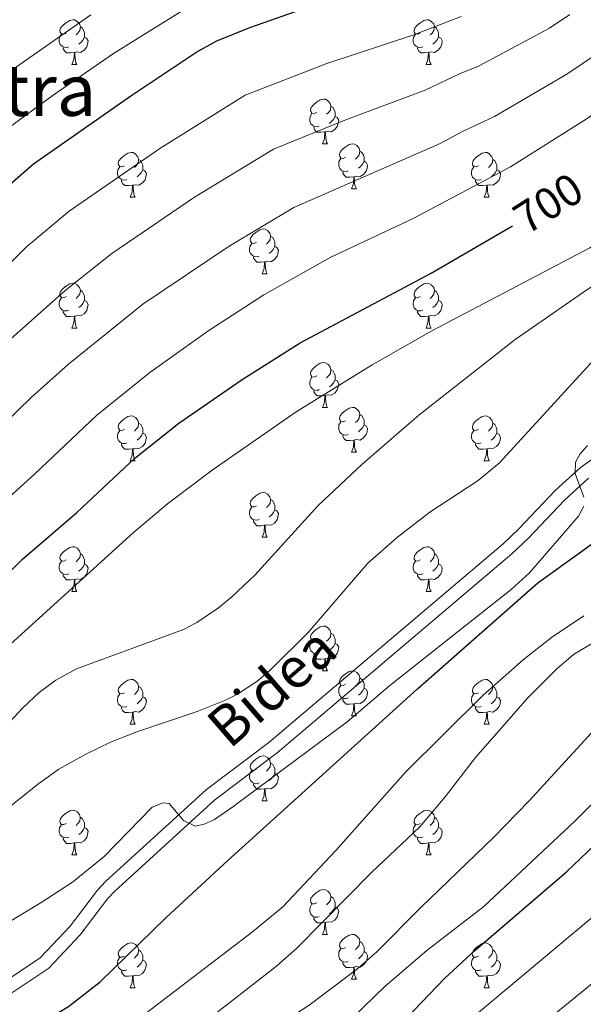
# Model space of a CAD drawing. Units: metres. Extents: x 612725 to 617229, y 4768296 to 4771341.
# Drawn here: x 614890 to 615016, y 4769184 to 4769405 of the extents above; entities that cross this region are included whole.
import ezdxf
from ezdxf.enums import TextEntityAlignment as Align

# ---------------------------------------------------------------- set-up
doc = ezdxf.new("R2010")
doc.units = ezdxf.units.M
doc.header["$MEASUREMENT"] = 0
doc.linetypes.add('DGN Style 3', pattern=[1147.6976, 819.784, -327.9136])
for name, color, linetype, lineweight in [('Nivel 21', 7, 'Continuous', 0), ('Nivel 36', 7, 'Continuous', 0), ('Nivel 4', 7, 'Continuous', 0), ('Nivel 41', 7, 'Continuous', 0), ('Nivel 44', 7, 'Continuous', 0), ('Nivel 45', 7, 'Continuous', 0), ('Nivel 5', 7, 'Continuous', 0), ('Nivel 61', 7, 'Continuous', 0), ('Nivel 63', 7, 'Continuous', 0)]:
    doc.layers.add(name, color=color, linetype=linetype, lineweight=lineweight)
doc.styles.add('Style-Helvetica-Narrow-Oblique', font='txt')
doc.styles.add('Style-Times New Roman', font='txt')

msp = doc.modelspace()

# ---------------------------------------------------------------- linework, layer by layer
at = {"layer": 'Nivel 21', "color": 250, "linetype": 'Continuous', "lineweight": 0}
msp.add_polyline3d([(615018.9, 4769306.97, 720.61), (615015.46, 4769304.48, 720.52), (615009.87, 4769299.42, 720.45), (615001.75, 4769290.82, 719.78), (614998.18, 4769287.46, 719.62), (614945.71, 4769242.99, 718.95), (614931.72, 4769232.44, 719.45), (614909.12, 4769211.84, 720.61), (614907.3, 4769209.93, 720.66), (614901.19, 4769201.82, 720.78), (614894.51, 4769194.77, 721.61), (614886.24, 4769189.26, 722.27)], dxfattribs=at)
at = {"layer": 'Nivel 21', "color": 250, "linetype": 'DGN Style 3', "lineweight": 0}
msp.add_polyline3d([(615017.36, 4769302.15, 720.52), (615011.96, 4769297.27, 720.45), (615003.87, 4769288.7, 719.78), (615000.18, 4769285.23, 719.62), (614947.59, 4769240.64, 718.95), (614933.64, 4769230.13, 719.45), (614911.22, 4769209.69, 720.61), (614909.6, 4769207.99, 720.66), (614903.48, 4769199.88, 720.78), (614896.46, 4769192.46, 721.61), (614888.17, 4769186.95, 722.27)], dxfattribs=at)
at = {"layer": 'Nivel 36', "color": 92, "linetype": 'Continuous', "lineweight": 0}
for p, q in [((614901.6, 4769394.77), (614902.73, 4769394.77)), ((614980.93, 4769394.77), (614982.05, 4769394.77)), ((614957.74, 4769377), (614958.86, 4769377)), ((614964.22, 4769366.96), (614965.34, 4769366.96)), ((614914.66, 4769365.06), (614915.78, 4769365.06)), ((614993.99, 4769365.06), (614995.11, 4769365.06)), ((614944.24, 4769347.92), (614945.36, 4769347.92)), ((614901.6, 4769335.78), (614902.73, 4769335.78)), ((614980.93, 4769335.77), (614982.05, 4769335.77)), ((614957.74, 4769318), (614958.86, 4769318)), ((614964.22, 4769307.97), (614965.34, 4769307.97)), ((614914.66, 4769306.07), (614915.78, 4769306.07)), ((614993.99, 4769306.06), (614995.11, 4769306.06)), ((614944.24, 4769288.92), (614945.36, 4769288.92)), ((614901.6, 4769276.78), (614902.73, 4769276.78)), ((614980.93, 4769276.78), (614982.05, 4769276.78)), ((614957.74, 4769259.01), (614958.86, 4769259.01)), ((614964.21, 4769248.98), (614965.34, 4769248.98)), ((614914.66, 4769247.07), (614915.78, 4769247.07)), ((614993.99, 4769247.07), (614995.11, 4769247.07)), ((614944.24, 4769229.93), (614945.36, 4769229.93)), ((614901.6, 4769217.79), (614902.72, 4769217.79)), ((614980.93, 4769217.79), (614982.05, 4769217.79)), ((614957.74, 4769200.02), (614958.86, 4769200.02)), ((614964.21, 4769189.99), (614965.34, 4769189.99)), ((614914.66, 4769188.08), (614915.78, 4769188.08)), ((614993.98, 4769188.08), (614995.11, 4769188.08))]:
    msp.add_line(p, q, dxfattribs=at)
at = {"layer": 'Nivel 36', "color": 92, "linetype": 'Continuous', "lineweight": 0, "flags": 128}
for points in [[(614900.3, 4769401.83), (614899.77, 4769401.56), (614899.24, 4769401.62), (614898.98, 4769401.99), (614898.92, 4769402.41), (614899.08, 4769402.93), (614899.56, 4769403.53), (614900.2, 4769404.06), (614901.1, 4769404.64), (614901.84, 4769404.8), (614902.27, 4769404.75), (614902.8, 4769404.43), (614903.33, 4769403.85), (614903.49, 4769403.21), (614903.38, 4769402.36), (614902.95, 4769401.83), (614902.53, 4769401.4)], [(614979.63, 4769401.83), (614979.1, 4769401.56), (614978.57, 4769401.62), (614978.3, 4769401.99), (614978.25, 4769402.41), (614978.41, 4769402.93), (614978.89, 4769403.53), (614979.52, 4769404.06), (614980.42, 4769404.64), (614981.17, 4769404.8), (614981.59, 4769404.75), (614982.12, 4769404.43), (614982.65, 4769403.85), (614982.81, 4769403.21), (614982.7, 4769402.36), (614982.28, 4769401.83), (614981.86, 4769401.4)], [(614903.49, 4769403.21), (614903.96, 4769402.89), (614904.28, 4769402.25), (614904.44, 4769401.93), (614904.44, 4769401.35), (614904.44, 4769400.93), (614904.07, 4769400.24), (614903.65, 4769399.76), (614903.17, 4769399.34)], [(614982.81, 4769403.21), (614983.29, 4769402.89), (614983.6, 4769402.25), (614983.76, 4769401.93), (614983.76, 4769401.35), (614983.76, 4769400.93), (614983.39, 4769400.24), (614982.97, 4769399.76), (614982.49, 4769399.34)], [(614900.89, 4769398.75), (614900.46, 4769398.59), (614899.88, 4769398.65), (614899.4, 4769398.86), (614898.98, 4769399.28), (614898.76, 4769399.87), (614898.76, 4769400.29), (614898.82, 4769400.87), (614899.24, 4769401.56)], [(614904.44, 4769400.93), (614904.89, 4769400.68), (614905.24, 4769400.06), (614905.13, 4769399.34), (614904.92, 4769398.7), (614904.33, 4769397.96), (614903.54, 4769397.48), (614902.69, 4769397.58), (614902.26, 4769397.45)], [(614980.21, 4769398.75), (614979.79, 4769398.59), (614979.2, 4769398.65), (614978.73, 4769398.86), (614978.3, 4769399.28), (614978.09, 4769399.87), (614978.09, 4769400.29), (614978.14, 4769400.87), (614978.57, 4769401.56)], [(614983.76, 4769400.93), (614984.22, 4769400.68), (614984.56, 4769400.06), (614984.45, 4769399.34), (614984.24, 4769398.7), (614983.66, 4769397.96), (614982.86, 4769397.48), (614982.01, 4769397.58), (614981.58, 4769397.45)], [(614902.15, 4769397.45), (614901.26, 4769397.37), (614900.41, 4769397.37), (614899.99, 4769397.8), (614899.67, 4769398.27), (614899.67, 4769398.59)], [(614981.47, 4769397.45), (614980.58, 4769397.37), (614979.74, 4769397.37), (614979.31, 4769397.8), (614978.99, 4769398.27), (614978.99, 4769398.59)], [(614901.6, 4769394.77), (614902.04, 4769395.93), (614902.15, 4769397.45), (614902.26, 4769397.45), (614902.29, 4769396.87), (614902.33, 4769396.18), (614902.4, 4769395.57), (614902.51, 4769395.17), (614902.73, 4769394.77)], [(614980.93, 4769394.77), (614981.36, 4769395.93), (614981.47, 4769397.45), (614981.58, 4769397.45), (614981.62, 4769396.87), (614981.65, 4769396.18), (614981.72, 4769395.57), (614981.84, 4769395.17), (614982.05, 4769394.77)], [(614956.44, 4769384.06), (614955.91, 4769383.79), (614955.38, 4769383.85), (614955.12, 4769384.22), (614955.06, 4769384.64), (614955.22, 4769385.16), (614955.7, 4769385.76), (614956.34, 4769386.29), (614957.24, 4769386.87), (614957.98, 4769387.03), (614958.41, 4769386.98), (614958.94, 4769386.66), (614959.47, 4769386.08), (614959.63, 4769385.44), (614959.52, 4769384.59), (614959.09, 4769384.06), (614958.67, 4769383.63)], [(614959.63, 4769385.44), (614960.1, 4769385.12), (614960.42, 4769384.48), (614960.58, 4769384.16), (614960.58, 4769383.58), (614960.58, 4769383.16), (614960.2, 4769382.47), (614959.78, 4769381.99), (614959.3, 4769381.57)], [(614957.02, 4769380.98), (614956.6, 4769380.82), (614956.02, 4769380.88), (614955.54, 4769381.09), (614955.12, 4769381.51), (614954.9, 4769382.1), (614954.9, 4769382.52), (614954.96, 4769383.1), (614955.38, 4769383.79)], [(614960.58, 4769383.16), (614961.03, 4769382.91), (614961.38, 4769382.29), (614961.26, 4769381.57), (614961.06, 4769380.93), (614960.47, 4769380.19), (614959.68, 4769379.71), (614958.82, 4769379.81), (614958.4, 4769379.68)], [(614958.28, 4769379.68), (614957.4, 4769379.6), (614956.55, 4769379.6), (614956.12, 4769380.03), (614955.8, 4769380.5), (614955.8, 4769380.82)], [(614957.74, 4769377), (614958.18, 4769378.16), (614958.28, 4769379.68), (614958.4, 4769379.68), (614958.43, 4769379.1), (614958.46, 4769378.41), (614958.54, 4769377.8), (614958.65, 4769377.4), (614958.86, 4769377)], [(614962.92, 4769374.02), (614962.38, 4769373.76), (614961.86, 4769373.81), (614961.59, 4769374.18), (614961.54, 4769374.61), (614961.7, 4769375.13), (614962.18, 4769375.72), (614962.81, 4769376.25), (614963.71, 4769376.84), (614964.46, 4769377), (614964.88, 4769376.94), (614965.41, 4769376.63), (614965.94, 4769376.04), (614966.1, 4769375.4), (614965.99, 4769374.55), (614965.56, 4769374.02), (614965.14, 4769373.6)], [(614913.36, 4769372.12), (614912.83, 4769371.85), (614912.3, 4769371.91), (614912.04, 4769372.28), (614911.98, 4769372.7), (614912.14, 4769373.22), (614912.62, 4769373.82), (614913.26, 4769374.35), (614914.16, 4769374.93), (614914.9, 4769375.09), (614915.33, 4769375.04), (614915.86, 4769374.72), (614916.39, 4769374.14), (614916.55, 4769373.5), (614916.44, 4769372.65), (614916.01, 4769372.12), (614915.59, 4769371.69)], [(614966.1, 4769375.4), (614966.58, 4769375.09), (614966.89, 4769374.45), (614967.05, 4769374.13), (614967.05, 4769373.55), (614967.05, 4769373.12), (614966.68, 4769372.43), (614966.26, 4769371.95), (614965.78, 4769371.53)], [(614992.69, 4769372.12), (614992.16, 4769371.85), (614991.63, 4769371.91), (614991.36, 4769372.28), (614991.31, 4769372.7), (614991.47, 4769373.22), (614991.95, 4769373.82), (614992.58, 4769374.35), (614993.48, 4769374.93), (614994.23, 4769375.09), (614994.65, 4769375.04), (614995.18, 4769374.72), (614995.71, 4769374.14), (614995.87, 4769373.5), (614995.76, 4769372.65), (614995.34, 4769372.12), (614994.92, 4769371.69)], [(614913.94, 4769369.04), (614913.52, 4769368.88), (614912.94, 4769368.94), (614912.46, 4769369.15), (614912.04, 4769369.57), (614911.82, 4769370.16), (614911.82, 4769370.58), (614911.88, 4769371.16), (614912.3, 4769371.85)], [(614916.55, 4769373.5), (614917.02, 4769373.18), (614917.34, 4769372.54), (614917.5, 4769372.22), (614917.5, 4769371.64), (614917.5, 4769371.22), (614917.12, 4769370.53), (614916.7, 4769370.05), (614916.22, 4769369.63)], [(614963.5, 4769370.94), (614963.08, 4769370.78), (614962.49, 4769370.84), (614962.02, 4769371.05), (614961.59, 4769371.48), (614961.38, 4769372.06), (614961.38, 4769372.48), (614961.43, 4769373.07), (614961.86, 4769373.76)], [(614967.05, 4769373.12), (614967.5, 4769372.87), (614967.85, 4769372.26), (614967.74, 4769371.53), (614967.53, 4769370.89), (614966.94, 4769370.15), (614966.15, 4769369.67), (614965.3, 4769369.78), (614964.87, 4769369.65)], [(614993.27, 4769369.04), (614992.85, 4769368.88), (614992.26, 4769368.94), (614991.79, 4769369.15), (614991.36, 4769369.57), (614991.15, 4769370.16), (614991.15, 4769370.58), (614991.2, 4769371.16), (614991.63, 4769371.85)], [(614995.87, 4769373.5), (614996.35, 4769373.18), (614996.66, 4769372.54), (614996.82, 4769372.22), (614996.82, 4769371.64), (614996.82, 4769371.22), (614996.45, 4769370.53), (614996.03, 4769370.05), (614995.55, 4769369.63)], [(614917.5, 4769371.22), (614917.95, 4769370.97), (614918.3, 4769370.35), (614918.18, 4769369.63), (614917.98, 4769368.99), (614917.39, 4769368.25), (614916.6, 4769367.77), (614915.74, 4769367.87), (614915.32, 4769367.74)], [(614964.76, 4769369.65), (614963.87, 4769369.56), (614963.02, 4769369.56), (614962.6, 4769369.99), (614962.28, 4769370.47), (614962.28, 4769370.78)], [(614964.22, 4769366.96), (614964.65, 4769368.12), (614964.76, 4769369.65), (614964.87, 4769369.65), (614964.9, 4769369.06), (614964.94, 4769368.38), (614965.01, 4769367.76), (614965.12, 4769367.36), (614965.34, 4769366.96)], [(614996.82, 4769371.22), (614997.28, 4769370.97), (614997.62, 4769370.35), (614997.51, 4769369.63), (614997.3, 4769368.99), (614996.72, 4769368.25), (614995.92, 4769367.77), (614995.07, 4769367.87), (614994.64, 4769367.74)], [(614915.2, 4769367.74), (614914.32, 4769367.66), (614913.47, 4769367.66), (614913.04, 4769368.09), (614912.72, 4769368.56), (614912.72, 4769368.88)], [(614914.66, 4769365.06), (614915.1, 4769366.22), (614915.2, 4769367.74), (614915.32, 4769367.74), (614915.35, 4769367.16), (614915.38, 4769366.47), (614915.46, 4769365.86), (614915.57, 4769365.46), (614915.78, 4769365.06)], [(614994.53, 4769367.74), (614993.64, 4769367.66), (614992.8, 4769367.66), (614992.37, 4769368.09), (614992.05, 4769368.56), (614992.05, 4769368.88)], [(614993.99, 4769365.06), (614994.42, 4769366.22), (614994.53, 4769367.74), (614994.64, 4769367.74), (614994.68, 4769367.16), (614994.71, 4769366.47), (614994.78, 4769365.86), (614994.9, 4769365.46), (614995.11, 4769365.06)], [(614942.94, 4769354.98), (614942.41, 4769354.71), (614941.88, 4769354.76), (614941.61, 4769355.14), (614941.56, 4769355.56), (614941.72, 4769356.08), (614942.2, 4769356.68), (614942.83, 4769357.2), (614943.73, 4769357.79), (614944.48, 4769357.95), (614944.9, 4769357.9), (614945.43, 4769357.58), (614945.96, 4769357), (614946.12, 4769356.36), (614946.01, 4769355.5), (614945.59, 4769354.98), (614945.17, 4769354.55)], [(614946.12, 4769356.36), (614946.6, 4769356.04), (614946.91, 4769355.4), (614947.07, 4769355.08), (614947.07, 4769354.5), (614947.07, 4769354.08), (614946.7, 4769353.38), (614946.28, 4769352.9), (614945.8, 4769352.48)], [(614943.52, 4769351.9), (614943.1, 4769351.74), (614942.51, 4769351.8), (614942.04, 4769352), (614941.61, 4769352.43), (614941.4, 4769353.02), (614941.4, 4769353.44), (614941.45, 4769354.02), (614941.88, 4769354.71)], [(614947.07, 4769354.08), (614947.53, 4769353.82), (614947.87, 4769353.21), (614947.76, 4769352.48), (614947.55, 4769351.84), (614946.97, 4769351.1), (614946.17, 4769350.62), (614945.32, 4769350.73), (614944.89, 4769350.6)], [(614944.78, 4769350.6), (614943.89, 4769350.52), (614943.05, 4769350.52), (614942.62, 4769350.94), (614942.3, 4769351.42), (614942.3, 4769351.74)], [(614944.24, 4769347.92), (614944.67, 4769349.08), (614944.78, 4769350.6), (614944.89, 4769350.6), (614944.93, 4769350.02), (614944.96, 4769349.33), (614945.03, 4769348.72), (614945.15, 4769348.32), (614945.36, 4769347.92)], [(614900.3, 4769342.84), (614899.77, 4769342.57), (614899.24, 4769342.62), (614898.98, 4769343), (614898.92, 4769343.42), (614899.08, 4769343.94), (614899.56, 4769344.54), (614900.2, 4769345.06), (614901.1, 4769345.65), (614901.84, 4769345.81), (614902.27, 4769345.76), (614902.8, 4769345.44), (614903.33, 4769344.86), (614903.49, 4769344.22), (614903.38, 4769343.36), (614902.95, 4769342.84), (614902.53, 4769342.41)], [(614979.63, 4769342.83), (614979.1, 4769342.57), (614978.57, 4769342.62), (614978.3, 4769342.99), (614978.25, 4769343.42), (614978.41, 4769343.94), (614978.89, 4769344.53), (614979.52, 4769345.06), (614980.42, 4769345.65), (614981.17, 4769345.81), (614981.59, 4769345.75), (614982.12, 4769345.44), (614982.65, 4769344.85), (614982.81, 4769344.21), (614982.7, 4769343.36), (614982.28, 4769342.83), (614981.86, 4769342.41)], [(614903.49, 4769344.22), (614903.96, 4769343.9), (614904.28, 4769343.26), (614904.44, 4769342.94), (614904.44, 4769342.36), (614904.44, 4769341.94), (614904.07, 4769341.24), (614903.65, 4769340.76), (614903.17, 4769340.34)], [(614982.81, 4769344.21), (614983.29, 4769343.9), (614983.6, 4769343.26), (614983.76, 4769342.94), (614983.76, 4769342.36), (614983.76, 4769341.93), (614983.39, 4769341.24), (614982.97, 4769340.76), (614982.49, 4769340.34)], [(614900.89, 4769339.76), (614900.46, 4769339.6), (614899.88, 4769339.66), (614899.4, 4769339.86), (614898.98, 4769340.29), (614898.76, 4769340.88), (614898.76, 4769341.3), (614898.82, 4769341.88), (614899.24, 4769342.57)], [(614904.44, 4769341.94), (614904.89, 4769341.68), (614905.24, 4769341.07), (614905.13, 4769340.34), (614904.92, 4769339.7), (614904.33, 4769338.96), (614903.54, 4769338.48), (614902.69, 4769338.59), (614902.26, 4769338.46)], [(614980.21, 4769339.75), (614979.79, 4769339.59), (614979.2, 4769339.65), (614978.73, 4769339.86), (614978.3, 4769340.29), (614978.09, 4769340.87), (614978.09, 4769341.29), (614978.14, 4769341.88), (614978.57, 4769342.57)], [(614983.76, 4769341.93), (614984.22, 4769341.68), (614984.56, 4769341.07), (614984.45, 4769340.34), (614984.24, 4769339.7), (614983.66, 4769338.96), (614982.86, 4769338.48), (614982.01, 4769338.59), (614981.58, 4769338.46)], [(614902.15, 4769338.46), (614901.26, 4769338.38), (614900.41, 4769338.38), (614899.99, 4769338.8), (614899.67, 4769339.28), (614899.67, 4769339.6)], [(614981.47, 4769338.46), (614980.58, 4769338.37), (614979.74, 4769338.37), (614979.31, 4769338.8), (614978.99, 4769339.28), (614978.99, 4769339.59)], [(614901.6, 4769335.78), (614902.04, 4769336.94), (614902.15, 4769338.46), (614902.26, 4769338.46), (614902.29, 4769337.88), (614902.33, 4769337.19), (614902.4, 4769336.58), (614902.51, 4769336.18), (614902.73, 4769335.78)], [(614980.93, 4769335.77), (614981.36, 4769336.93), (614981.47, 4769338.46), (614981.58, 4769338.46), (614981.62, 4769337.87), (614981.65, 4769337.19), (614981.72, 4769336.57), (614981.84, 4769336.17), (614982.05, 4769335.77)], [(614956.44, 4769325.06), (614955.91, 4769324.8), (614955.38, 4769324.86), (614955.12, 4769325.22), (614955.06, 4769325.65), (614955.22, 4769326.17), (614955.7, 4769326.76), (614956.34, 4769327.3), (614957.24, 4769327.88), (614957.98, 4769328.04), (614958.4, 4769327.98), (614958.94, 4769327.67), (614959.46, 4769327.08), (614959.62, 4769326.44), (614959.52, 4769325.6), (614959.09, 4769325.06), (614958.67, 4769324.64)], [(614959.62, 4769326.44), (614960.1, 4769326.13), (614960.42, 4769325.49), (614960.58, 4769325.17), (614960.58, 4769324.59), (614960.58, 4769324.16), (614960.2, 4769323.48), (614959.78, 4769323), (614959.3, 4769322.58)], [(614957.02, 4769321.98), (614956.6, 4769321.82), (614956.02, 4769321.88), (614955.54, 4769322.1), (614955.12, 4769322.52), (614954.9, 4769323.1), (614954.9, 4769323.52), (614954.96, 4769324.11), (614955.38, 4769324.8)], [(614960.58, 4769324.16), (614961.03, 4769323.92), (614961.38, 4769323.3), (614961.26, 4769322.58), (614961.06, 4769321.94), (614960.47, 4769321.2), (614959.68, 4769320.72), (614958.82, 4769320.82), (614958.4, 4769320.69)], [(614958.28, 4769320.69), (614957.4, 4769320.6), (614956.55, 4769320.6), (614956.12, 4769321.04), (614955.8, 4769321.51), (614955.8, 4769321.82)], [(614957.74, 4769318), (614958.18, 4769319.16), (614958.28, 4769320.69), (614958.4, 4769320.69), (614958.43, 4769320.1), (614958.46, 4769319.42), (614958.54, 4769318.8), (614958.65, 4769318.4), (614958.86, 4769318)], [(614962.92, 4769315.03), (614962.38, 4769314.76), (614961.86, 4769314.82), (614961.59, 4769315.19), (614961.54, 4769315.62), (614961.7, 4769316.14), (614962.18, 4769316.73), (614962.81, 4769317.26), (614963.71, 4769317.84), (614964.46, 4769318), (614964.88, 4769317.95), (614965.41, 4769317.64), (614965.94, 4769317.05), (614966.1, 4769316.41), (614965.99, 4769315.56), (614965.56, 4769315.03), (614965.14, 4769314.6)], [(614913.36, 4769313.13), (614912.83, 4769312.86), (614912.3, 4769312.92), (614912.04, 4769313.29), (614911.98, 4769313.71), (614912.14, 4769314.23), (614912.62, 4769314.83), (614913.26, 4769315.36), (614914.16, 4769315.94), (614914.9, 4769316.1), (614915.32, 4769316.05), (614915.86, 4769315.73), (614916.38, 4769315.15), (614916.54, 4769314.51), (614916.44, 4769313.66), (614916.01, 4769313.13), (614915.59, 4769312.7)], [(614916.54, 4769314.51), (614917.02, 4769314.19), (614917.34, 4769313.55), (614917.5, 4769313.23), (614917.5, 4769312.65), (614917.5, 4769312.23), (614917.12, 4769311.54), (614916.7, 4769311.06), (614916.22, 4769310.64)], [(614963.5, 4769311.95), (614963.08, 4769311.79), (614962.49, 4769311.85), (614962.02, 4769312.06), (614961.59, 4769312.48), (614961.38, 4769313.07), (614961.38, 4769313.49), (614961.43, 4769314.08), (614961.86, 4769314.76)], [(614966.1, 4769316.41), (614966.58, 4769316.1), (614966.89, 4769315.46), (614967.05, 4769315.14), (614967.05, 4769314.56), (614967.05, 4769314.13), (614966.68, 4769313.44), (614966.26, 4769312.96), (614965.78, 4769312.54)], [(614992.69, 4769313.12), (614992.16, 4769312.86), (614991.63, 4769312.92), (614991.36, 4769313.28), (614991.31, 4769313.71), (614991.47, 4769314.23), (614991.95, 4769314.82), (614992.58, 4769315.36), (614993.48, 4769315.94), (614994.23, 4769316.1), (614994.65, 4769316.04), (614995.18, 4769315.73), (614995.71, 4769315.14), (614995.87, 4769314.5), (614995.76, 4769313.66), (614995.34, 4769313.12), (614994.92, 4769312.7)], [(614995.87, 4769314.5), (614996.35, 4769314.19), (614996.66, 4769313.55), (614996.82, 4769313.23), (614996.82, 4769312.65), (614996.82, 4769312.22), (614996.45, 4769311.54), (614996.03, 4769311.06), (614995.55, 4769310.64)], [(614913.94, 4769310.05), (614913.52, 4769309.89), (614912.94, 4769309.95), (614912.46, 4769310.16), (614912.04, 4769310.58), (614911.82, 4769311.17), (614911.82, 4769311.59), (614911.88, 4769312.17), (614912.3, 4769312.86)], [(614917.5, 4769312.23), (614917.95, 4769311.98), (614918.3, 4769311.36), (614918.18, 4769310.64), (614917.98, 4769310), (614917.39, 4769309.26), (614916.6, 4769308.78), (614915.74, 4769308.88), (614915.32, 4769308.75)], [(614967.05, 4769314.13), (614967.5, 4769313.88), (614967.85, 4769313.26), (614967.74, 4769312.54), (614967.53, 4769311.9), (614966.94, 4769311.16), (614966.15, 4769310.68), (614965.3, 4769310.78), (614964.87, 4769310.66)], [(614993.27, 4769310.04), (614992.85, 4769309.88), (614992.26, 4769309.94), (614991.79, 4769310.16), (614991.36, 4769310.58), (614991.15, 4769311.16), (614991.15, 4769311.58), (614991.2, 4769312.17), (614991.63, 4769312.86)], [(614996.82, 4769312.22), (614997.28, 4769311.98), (614997.62, 4769311.36), (614997.51, 4769310.64), (614997.3, 4769310), (614996.72, 4769309.26), (614995.92, 4769308.78), (614995.07, 4769308.88), (614994.64, 4769308.75)], [(614964.76, 4769310.66), (614963.87, 4769310.57), (614963.02, 4769310.57), (614962.6, 4769311), (614962.28, 4769311.48), (614962.28, 4769311.79)], [(614964.22, 4769307.97), (614964.65, 4769309.13), (614964.76, 4769310.66), (614964.87, 4769310.66), (614964.9, 4769310.07), (614964.94, 4769309.38), (614965.01, 4769308.77), (614965.12, 4769308.37), (614965.34, 4769307.97)], [(614915.2, 4769308.75), (614914.32, 4769308.67), (614913.47, 4769308.67), (614913.04, 4769309.1), (614912.72, 4769309.57), (614912.72, 4769309.89)], [(614914.66, 4769306.07), (614915.1, 4769307.23), (614915.2, 4769308.75), (614915.32, 4769308.75), (614915.35, 4769308.17), (614915.38, 4769307.48), (614915.46, 4769306.87), (614915.57, 4769306.47), (614915.78, 4769306.07)], [(614994.53, 4769308.75), (614993.64, 4769308.66), (614992.8, 4769308.66), (614992.37, 4769309.1), (614992.05, 4769309.57), (614992.05, 4769309.88)], [(614993.99, 4769306.06), (614994.42, 4769307.22), (614994.53, 4769308.75), (614994.64, 4769308.75), (614994.68, 4769308.16), (614994.71, 4769307.48), (614994.78, 4769306.86), (614994.9, 4769306.46), (614995.11, 4769306.06)], [(614942.94, 4769295.98), (614942.41, 4769295.72), (614941.88, 4769295.77), (614941.61, 4769296.14), (614941.56, 4769296.57), (614941.72, 4769297.09), (614942.2, 4769297.68), (614942.83, 4769298.21), (614943.73, 4769298.8), (614944.48, 4769298.96), (614944.9, 4769298.9), (614945.43, 4769298.59), (614945.96, 4769298), (614946.12, 4769297.36), (614946.01, 4769296.51), (614945.59, 4769295.98), (614945.17, 4769295.56)], [(614946.12, 4769297.36), (614946.6, 4769297.05), (614946.91, 4769296.41), (614947.07, 4769296.09), (614947.07, 4769295.51), (614947.07, 4769295.08), (614946.7, 4769294.39), (614946.28, 4769293.91), (614945.8, 4769293.49)], [(614943.52, 4769292.9), (614943.1, 4769292.74), (614942.51, 4769292.8), (614942.04, 4769293.01), (614941.61, 4769293.44), (614941.4, 4769294.02), (614941.4, 4769294.44), (614941.45, 4769295.03), (614941.88, 4769295.72)], [(614947.07, 4769295.08), (614947.53, 4769294.83), (614947.87, 4769294.22), (614947.76, 4769293.49), (614947.55, 4769292.85), (614946.97, 4769292.11), (614946.17, 4769291.63), (614945.32, 4769291.74), (614944.89, 4769291.61)], [(614944.78, 4769291.61), (614943.89, 4769291.52), (614943.05, 4769291.52), (614942.62, 4769291.95), (614942.3, 4769292.43), (614942.3, 4769292.74)], [(614944.24, 4769288.92), (614944.67, 4769290.08), (614944.78, 4769291.61), (614944.89, 4769291.61), (614944.93, 4769291.02), (614944.96, 4769290.34), (614945.03, 4769289.72), (614945.15, 4769289.32), (614945.36, 4769288.92)], [(614900.3, 4769283.84), (614899.77, 4769283.58), (614899.24, 4769283.63), (614898.98, 4769284), (614898.92, 4769284.43), (614899.08, 4769284.95), (614899.56, 4769285.54), (614900.2, 4769286.07), (614901.1, 4769286.66), (614901.84, 4769286.82), (614902.27, 4769286.76), (614902.8, 4769286.45), (614903.33, 4769285.86), (614903.49, 4769285.22), (614903.38, 4769284.37), (614902.95, 4769283.84), (614902.53, 4769283.42)], [(614979.63, 4769283.84), (614979.1, 4769283.58), (614978.57, 4769283.63), (614978.3, 4769284), (614978.25, 4769284.43), (614978.41, 4769284.95), (614978.89, 4769285.54), (614979.52, 4769286.07), (614980.42, 4769286.66), (614981.17, 4769286.82), (614981.59, 4769286.76), (614982.12, 4769286.45), (614982.65, 4769285.86), (614982.81, 4769285.22), (614982.7, 4769284.37), (614982.28, 4769283.84), (614981.86, 4769283.42)], [(614900.89, 4769280.76), (614900.46, 4769280.6), (614899.88, 4769280.66), (614899.4, 4769280.87), (614898.98, 4769281.3), (614898.76, 4769281.88), (614898.76, 4769282.3), (614898.82, 4769282.89), (614899.24, 4769283.58)], [(614903.49, 4769285.22), (614903.96, 4769284.91), (614904.28, 4769284.27), (614904.44, 4769283.95), (614904.44, 4769283.37), (614904.44, 4769282.94), (614904.07, 4769282.25), (614903.65, 4769281.77), (614903.17, 4769281.35)], [(614980.21, 4769280.76), (614979.79, 4769280.6), (614979.2, 4769280.66), (614978.73, 4769280.87), (614978.3, 4769281.3), (614978.09, 4769281.88), (614978.09, 4769282.3), (614978.14, 4769282.89), (614978.57, 4769283.58)], [(614982.81, 4769285.22), (614983.29, 4769284.91), (614983.6, 4769284.27), (614983.76, 4769283.95), (614983.76, 4769283.37), (614983.76, 4769282.94), (614983.39, 4769282.25), (614982.97, 4769281.77), (614982.49, 4769281.35)], [(614904.44, 4769282.94), (614904.89, 4769282.69), (614905.24, 4769282.08), (614905.13, 4769281.35), (614904.92, 4769280.71), (614904.33, 4769279.97), (614903.54, 4769279.49), (614902.69, 4769279.6), (614902.26, 4769279.47)], [(614983.76, 4769282.94), (614984.22, 4769282.69), (614984.56, 4769282.08), (614984.45, 4769281.35), (614984.24, 4769280.71), (614983.66, 4769279.97), (614982.86, 4769279.49), (614982.01, 4769279.6), (614981.58, 4769279.47)], [(614902.15, 4769279.47), (614901.26, 4769279.38), (614900.41, 4769279.38), (614899.99, 4769279.81), (614899.67, 4769280.29), (614899.67, 4769280.6)], [(614901.6, 4769276.78), (614902.04, 4769277.94), (614902.15, 4769279.47), (614902.26, 4769279.47), (614902.29, 4769278.88), (614902.33, 4769278.2), (614902.4, 4769277.58), (614902.51, 4769277.18), (614902.73, 4769276.78)], [(614981.47, 4769279.47), (614980.58, 4769279.38), (614979.74, 4769279.38), (614979.31, 4769279.81), (614978.99, 4769280.29), (614978.99, 4769280.6)], [(614980.93, 4769276.78), (614981.36, 4769277.94), (614981.47, 4769279.47), (614981.58, 4769279.47), (614981.62, 4769278.88), (614981.65, 4769278.2), (614981.72, 4769277.58), (614981.84, 4769277.18), (614982.05, 4769276.78)], [(614956.44, 4769266.07), (614955.91, 4769265.81), (614955.38, 4769265.86), (614955.11, 4769266.23), (614955.06, 4769266.66), (614955.22, 4769267.18), (614955.7, 4769267.77), (614956.33, 4769268.3), (614957.23, 4769268.89), (614957.98, 4769269.05), (614958.4, 4769268.99), (614958.93, 4769268.68), (614959.46, 4769268.09), (614959.62, 4769267.45), (614959.51, 4769266.6), (614959.09, 4769266.07), (614958.67, 4769265.65)], [(614959.62, 4769267.45), (614960.1, 4769267.14), (614960.41, 4769266.5), (614960.57, 4769266.18), (614960.57, 4769265.6), (614960.57, 4769265.17), (614960.2, 4769264.48), (614959.78, 4769264), (614959.3, 4769263.58)], [(614957.02, 4769262.99), (614956.6, 4769262.83), (614956.01, 4769262.89), (614955.54, 4769263.1), (614955.11, 4769263.53), (614954.9, 4769264.11), (614954.9, 4769264.53), (614954.95, 4769265.12), (614955.38, 4769265.81)], [(614960.57, 4769265.17), (614961.03, 4769264.92), (614961.37, 4769264.31), (614961.26, 4769263.58), (614961.05, 4769262.94), (614960.47, 4769262.2), (614959.67, 4769261.72), (614958.82, 4769261.83), (614958.39, 4769261.7)], [(614958.28, 4769261.7), (614957.39, 4769261.61), (614956.55, 4769261.61), (614956.12, 4769262.04), (614955.8, 4769262.52), (614955.8, 4769262.83)], [(614957.74, 4769259.01), (614958.17, 4769260.17), (614958.28, 4769261.7), (614958.39, 4769261.7), (614958.43, 4769261.11), (614958.46, 4769260.43), (614958.53, 4769259.81), (614958.65, 4769259.41), (614958.86, 4769259.01)], [(614913.36, 4769254.13), (614912.83, 4769253.87), (614912.3, 4769253.92), (614912.03, 4769254.29), (614911.98, 4769254.72), (614912.14, 4769255.24), (614912.62, 4769255.83), (614913.25, 4769256.36), (614914.15, 4769256.95), (614914.9, 4769257.11), (614915.32, 4769257.05), (614915.85, 4769256.74), (614916.38, 4769256.15), (614916.54, 4769255.51), (614916.43, 4769254.66), (614916.01, 4769254.13), (614915.59, 4769253.71)], [(614962.91, 4769256.04), (614962.38, 4769255.77), (614961.85, 4769255.83), (614961.59, 4769256.2), (614961.53, 4769256.62), (614961.69, 4769257.14), (614962.17, 4769257.74), (614962.81, 4769258.27), (614963.71, 4769258.85), (614964.45, 4769259.01), (614964.88, 4769258.96), (614965.41, 4769258.64), (614965.94, 4769258.06), (614966.1, 4769257.42), (614965.99, 4769256.57), (614965.56, 4769256.04), (614965.14, 4769255.61)], [(614966.1, 4769257.42), (614966.57, 4769257.1), (614966.89, 4769256.46), (614967.05, 4769256.14), (614967.05, 4769255.56), (614967.05, 4769255.14), (614966.68, 4769254.45), (614966.26, 4769253.97), (614965.78, 4769253.55)], [(614992.69, 4769254.13), (614992.16, 4769253.87), (614991.63, 4769253.92), (614991.36, 4769254.29), (614991.31, 4769254.72), (614991.47, 4769255.24), (614991.95, 4769255.83), (614992.58, 4769256.36), (614993.48, 4769256.95), (614994.23, 4769257.11), (614994.65, 4769257.05), (614995.18, 4769256.74), (614995.71, 4769256.15), (614995.87, 4769255.51), (614995.76, 4769254.66), (614995.34, 4769254.13), (614994.92, 4769253.71)], [(614916.54, 4769255.51), (614917.02, 4769255.2), (614917.33, 4769254.56), (614917.49, 4769254.24), (614917.49, 4769253.66), (614917.49, 4769253.23), (614917.12, 4769252.54), (614916.7, 4769252.06), (614916.22, 4769251.64)], [(614963.5, 4769252.96), (614963.07, 4769252.8), (614962.49, 4769252.86), (614962.01, 4769253.07), (614961.59, 4769253.49), (614961.37, 4769254.08), (614961.37, 4769254.5), (614961.43, 4769255.08), (614961.85, 4769255.77)], [(614967.05, 4769255.14), (614967.5, 4769254.89), (614967.85, 4769254.27), (614967.74, 4769253.55), (614967.53, 4769252.91), (614966.94, 4769252.17), (614966.15, 4769251.69), (614965.3, 4769251.79), (614964.87, 4769251.66)], [(614995.87, 4769255.51), (614996.35, 4769255.2), (614996.66, 4769254.56), (614996.82, 4769254.24), (614996.82, 4769253.66), (614996.82, 4769253.23), (614996.45, 4769252.54), (614996.03, 4769252.06), (614995.55, 4769251.64)], [(614913.94, 4769251.05), (614913.52, 4769250.89), (614912.93, 4769250.95), (614912.46, 4769251.16), (614912.03, 4769251.59), (614911.82, 4769252.17), (614911.82, 4769252.59), (614911.87, 4769253.18), (614912.3, 4769253.87)], [(614917.49, 4769253.23), (614917.95, 4769252.98), (614918.29, 4769252.37), (614918.18, 4769251.64), (614917.97, 4769251), (614917.39, 4769250.26), (614916.59, 4769249.78), (614915.74, 4769249.89), (614915.31, 4769249.76)], [(614964.76, 4769251.66), (614963.87, 4769251.58), (614963.02, 4769251.58), (614962.6, 4769252.01), (614962.28, 4769252.48), (614962.28, 4769252.8)], [(614993.27, 4769251.05), (614992.85, 4769250.89), (614992.26, 4769250.95), (614991.79, 4769251.16), (614991.36, 4769251.59), (614991.15, 4769252.17), (614991.15, 4769252.59), (614991.2, 4769253.18), (614991.63, 4769253.87)], [(614996.82, 4769253.23), (614997.28, 4769252.98), (614997.62, 4769252.37), (614997.51, 4769251.64), (614997.3, 4769251), (614996.72, 4769250.26), (614995.92, 4769249.78), (614995.07, 4769249.89), (614994.64, 4769249.76)], [(614915.2, 4769249.76), (614914.31, 4769249.67), (614913.47, 4769249.67), (614913.04, 4769250.1), (614912.72, 4769250.58), (614912.72, 4769250.89)], [(614964.21, 4769248.98), (614964.65, 4769250.14), (614964.76, 4769251.66), (614964.87, 4769251.66), (614964.9, 4769251.08), (614964.94, 4769250.39), (614965.01, 4769249.78), (614965.12, 4769249.38), (614965.34, 4769248.98)], [(614994.53, 4769249.76), (614993.64, 4769249.67), (614992.8, 4769249.67), (614992.37, 4769250.1), (614992.05, 4769250.58), (614992.05, 4769250.89)], [(614914.66, 4769247.07), (614915.09, 4769248.23), (614915.2, 4769249.76), (614915.31, 4769249.76), (614915.35, 4769249.17), (614915.38, 4769248.49), (614915.45, 4769247.87), (614915.57, 4769247.47), (614915.78, 4769247.07)], [(614993.99, 4769247.07), (614994.42, 4769248.23), (614994.53, 4769249.76), (614994.64, 4769249.76), (614994.68, 4769249.17), (614994.71, 4769248.49), (614994.78, 4769247.87), (614994.9, 4769247.47), (614995.11, 4769247.07)], [(614942.94, 4769236.99), (614942.41, 4769236.73), (614941.88, 4769236.78), (614941.61, 4769237.15), (614941.56, 4769237.58), (614941.72, 4769238.1), (614942.2, 4769238.69), (614942.83, 4769239.22), (614943.73, 4769239.81), (614944.48, 4769239.97), (614944.9, 4769239.91), (614945.43, 4769239.6), (614945.96, 4769239.01), (614946.12, 4769238.37), (614946.01, 4769237.52), (614945.59, 4769236.99), (614945.17, 4769236.57)], [(614946.12, 4769238.37), (614946.6, 4769238.06), (614946.91, 4769237.42), (614947.07, 4769237.1), (614947.07, 4769236.52), (614947.07, 4769236.09), (614946.7, 4769235.4), (614946.28, 4769234.92), (614945.8, 4769234.5)], [(614943.52, 4769233.91), (614943.1, 4769233.75), (614942.51, 4769233.81), (614942.04, 4769234.02), (614941.61, 4769234.45), (614941.4, 4769235.03), (614941.4, 4769235.45), (614941.45, 4769236.04), (614941.88, 4769236.73)], [(614947.07, 4769236.09), (614947.53, 4769235.84), (614947.87, 4769235.23), (614947.76, 4769234.5), (614947.55, 4769233.86), (614946.97, 4769233.12), (614946.17, 4769232.64), (614945.32, 4769232.75), (614944.89, 4769232.62)], [(614944.78, 4769232.62), (614943.89, 4769232.53), (614943.05, 4769232.53), (614942.62, 4769232.96), (614942.3, 4769233.44), (614942.3, 4769233.75)], [(614944.24, 4769229.93), (614944.67, 4769231.09), (614944.78, 4769232.62), (614944.89, 4769232.62), (614944.93, 4769232.03), (614944.96, 4769231.35), (614945.03, 4769230.73), (614945.15, 4769230.33), (614945.36, 4769229.93)], [(614900.3, 4769224.85), (614899.77, 4769224.59), (614899.24, 4769224.64), (614898.98, 4769225.01), (614898.92, 4769225.44), (614899.08, 4769225.96), (614899.56, 4769226.55), (614900.2, 4769227.08), (614901.1, 4769227.67), (614901.84, 4769227.83), (614902.26, 4769227.77), (614902.8, 4769227.46), (614903.32, 4769226.87), (614903.48, 4769226.23), (614903.38, 4769225.38), (614902.95, 4769224.85), (614902.53, 4769224.43)], [(614903.48, 4769226.23), (614903.96, 4769225.92), (614904.28, 4769225.28), (614904.44, 4769224.96), (614904.44, 4769224.38), (614904.44, 4769223.95), (614904.06, 4769223.26), (614903.64, 4769222.78), (614903.16, 4769222.36)], [(614979.63, 4769224.85), (614979.1, 4769224.58), (614978.57, 4769224.64), (614978.3, 4769225.01), (614978.25, 4769225.44), (614978.41, 4769225.96), (614978.89, 4769226.55), (614979.52, 4769227.08), (614980.42, 4769227.66), (614981.17, 4769227.82), (614981.59, 4769227.77), (614982.12, 4769227.46), (614982.65, 4769226.87), (614982.81, 4769226.23), (614982.7, 4769225.38), (614982.28, 4769224.85), (614981.86, 4769224.42)], [(614982.81, 4769226.23), (614983.29, 4769225.92), (614983.6, 4769225.28), (614983.76, 4769224.96), (614983.76, 4769224.38), (614983.76, 4769223.95), (614983.39, 4769223.26), (614982.97, 4769222.78), (614982.49, 4769222.36)], [(614900.88, 4769221.77), (614900.46, 4769221.61), (614899.88, 4769221.67), (614899.4, 4769221.88), (614898.98, 4769222.31), (614898.76, 4769222.89), (614898.76, 4769223.31), (614898.82, 4769223.9), (614899.24, 4769224.59)], [(614980.21, 4769221.77), (614979.79, 4769221.61), (614979.2, 4769221.67), (614978.73, 4769221.88), (614978.3, 4769222.3), (614978.09, 4769222.89), (614978.09, 4769223.31), (614978.14, 4769223.9), (614978.57, 4769224.58)], [(614904.44, 4769223.95), (614904.89, 4769223.7), (614905.24, 4769223.09), (614905.12, 4769222.36), (614904.92, 4769221.72), (614904.33, 4769220.98), (614903.54, 4769220.5), (614902.68, 4769220.61), (614902.26, 4769220.48)], [(614983.76, 4769223.95), (614984.22, 4769223.7), (614984.56, 4769223.08), (614984.45, 4769222.36), (614984.24, 4769221.72), (614983.66, 4769220.98), (614982.86, 4769220.5), (614982.01, 4769220.6), (614981.58, 4769220.48)], [(614902.14, 4769220.48), (614901.26, 4769220.39), (614900.41, 4769220.39), (614899.98, 4769220.82), (614899.66, 4769221.3), (614899.66, 4769221.61)], [(614901.6, 4769217.79), (614902.04, 4769218.95), (614902.14, 4769220.48), (614902.26, 4769220.48), (614902.29, 4769219.89), (614902.32, 4769219.21), (614902.4, 4769218.59), (614902.51, 4769218.19), (614902.72, 4769217.79)], [(614981.47, 4769220.48), (614980.58, 4769220.39), (614979.74, 4769220.39), (614979.31, 4769220.82), (614978.99, 4769221.3), (614978.99, 4769221.61)], [(614980.93, 4769217.79), (614981.36, 4769218.95), (614981.47, 4769220.48), (614981.58, 4769220.48), (614981.62, 4769219.89), (614981.65, 4769219.2), (614981.72, 4769218.59), (614981.84, 4769218.19), (614982.05, 4769217.79)], [(614956.44, 4769207.08), (614955.91, 4769206.82), (614955.38, 4769206.87), (614955.11, 4769207.24), (614955.06, 4769207.67), (614955.22, 4769208.19), (614955.7, 4769208.78), (614956.33, 4769209.31), (614957.23, 4769209.9), (614957.98, 4769210.06), (614958.4, 4769210), (614958.93, 4769209.69), (614959.46, 4769209.1), (614959.62, 4769208.46), (614959.51, 4769207.61), (614959.09, 4769207.08), (614958.67, 4769206.66)], [(614957.02, 4769204), (614956.6, 4769203.84), (614956.01, 4769203.9), (614955.54, 4769204.11), (614955.11, 4769204.54), (614954.9, 4769205.12), (614954.9, 4769205.54), (614954.95, 4769206.13), (614955.38, 4769206.82)], [(614959.62, 4769208.46), (614960.1, 4769208.15), (614960.41, 4769207.51), (614960.57, 4769207.19), (614960.57, 4769206.61), (614960.57, 4769206.18), (614960.2, 4769205.49), (614959.78, 4769205.01), (614959.3, 4769204.59)], [(614960.57, 4769206.18), (614961.03, 4769205.93), (614961.37, 4769205.32), (614961.26, 4769204.59), (614961.05, 4769203.95), (614960.47, 4769203.21), (614959.67, 4769202.73), (614958.82, 4769202.84), (614958.39, 4769202.71)], [(614958.28, 4769202.71), (614957.39, 4769202.62), (614956.55, 4769202.62), (614956.12, 4769203.05), (614955.8, 4769203.53), (614955.8, 4769203.84)], [(614957.74, 4769200.02), (614958.17, 4769201.18), (614958.28, 4769202.71), (614958.39, 4769202.71), (614958.43, 4769202.12), (614958.46, 4769201.44), (614958.53, 4769200.82), (614958.65, 4769200.42), (614958.86, 4769200.02)], [(614962.91, 4769197.05), (614962.38, 4769196.78), (614961.85, 4769196.84), (614961.59, 4769197.21), (614961.53, 4769197.63), (614961.69, 4769198.15), (614962.17, 4769198.75), (614962.81, 4769199.28), (614963.71, 4769199.86), (614964.45, 4769200.02), (614964.88, 4769199.97), (614965.41, 4769199.65), (614965.94, 4769199.07), (614966.1, 4769198.43), (614965.99, 4769197.58), (614965.56, 4769197.05), (614965.14, 4769196.62)], [(614913.36, 4769195.14), (614912.83, 4769194.88), (614912.3, 4769194.93), (614912.03, 4769195.3), (614911.98, 4769195.73), (614912.14, 4769196.25), (614912.62, 4769196.84), (614913.25, 4769197.37), (614914.15, 4769197.96), (614914.9, 4769198.12), (614915.32, 4769198.06), (614915.85, 4769197.75), (614916.38, 4769197.16), (614916.54, 4769196.52), (614916.43, 4769195.67), (614916.01, 4769195.14), (614915.59, 4769194.72)], [(614966.1, 4769198.43), (614966.57, 4769198.11), (614966.89, 4769197.47), (614967.05, 4769197.15), (614967.05, 4769196.57), (614967.05, 4769196.15), (614966.68, 4769195.46), (614966.26, 4769194.98), (614965.78, 4769194.56)], [(614992.68, 4769195.14), (614992.16, 4769194.88), (614991.62, 4769194.93), (614991.36, 4769195.3), (614991.3, 4769195.73), (614991.46, 4769196.25), (614991.94, 4769196.84), (614992.58, 4769197.37), (614993.48, 4769197.96), (614994.22, 4769198.12), (614994.65, 4769198.06), (614995.18, 4769197.75), (614995.71, 4769197.16), (614995.87, 4769196.52), (614995.76, 4769195.67), (614995.34, 4769195.14), (614994.92, 4769194.72)], [(614916.54, 4769196.52), (614917.02, 4769196.21), (614917.33, 4769195.57), (614917.49, 4769195.25), (614917.49, 4769194.67), (614917.49, 4769194.24), (614917.12, 4769193.55), (614916.7, 4769193.07), (614916.22, 4769192.65)], [(614963.5, 4769193.97), (614963.07, 4769193.81), (614962.49, 4769193.87), (614962.01, 4769194.08), (614961.59, 4769194.5), (614961.37, 4769195.09), (614961.37, 4769195.51), (614961.43, 4769196.09), (614961.85, 4769196.78)], [(614967.05, 4769196.15), (614967.5, 4769195.9), (614967.85, 4769195.28), (614967.74, 4769194.56), (614967.53, 4769193.92), (614966.94, 4769193.18), (614966.15, 4769192.7), (614965.3, 4769192.8), (614964.87, 4769192.67)], [(614995.87, 4769196.52), (614996.34, 4769196.21), (614996.66, 4769195.57), (614996.82, 4769195.25), (614996.82, 4769194.67), (614996.82, 4769194.24), (614996.45, 4769193.55), (614996.03, 4769193.07), (614995.55, 4769192.65)], [(614913.94, 4769192.06), (614913.52, 4769191.9), (614912.93, 4769191.96), (614912.46, 4769192.17), (614912.03, 4769192.6), (614911.82, 4769193.18), (614911.82, 4769193.6), (614911.87, 4769194.19), (614912.3, 4769194.88)], [(614917.49, 4769194.24), (614917.95, 4769193.99), (614918.29, 4769193.38), (614918.18, 4769192.65), (614917.97, 4769192.01), (614917.39, 4769191.27), (614916.59, 4769190.79), (614915.74, 4769190.9), (614915.31, 4769190.77)], [(614964.76, 4769192.67), (614963.87, 4769192.59), (614963.02, 4769192.59), (614962.6, 4769193.02), (614962.28, 4769193.49), (614962.28, 4769193.81)], [(614993.27, 4769192.06), (614992.84, 4769191.9), (614992.26, 4769191.96), (614991.78, 4769192.17), (614991.36, 4769192.6), (614991.14, 4769193.18), (614991.14, 4769193.6), (614991.2, 4769194.19), (614991.62, 4769194.88)], [(614996.82, 4769194.24), (614997.28, 4769193.99), (614997.62, 4769193.38), (614997.51, 4769192.65), (614997.3, 4769192.01), (614996.72, 4769191.27), (614995.92, 4769190.79), (614995.07, 4769190.9), (614994.64, 4769190.77)], [(614915.2, 4769190.77), (614914.31, 4769190.68), (614913.47, 4769190.68), (614913.04, 4769191.11), (614912.72, 4769191.59), (614912.72, 4769191.9)], [(614964.21, 4769189.99), (614964.65, 4769191.15), (614964.76, 4769192.67), (614964.87, 4769192.67), (614964.9, 4769192.09), (614964.94, 4769191.4), (614965.01, 4769190.79), (614965.12, 4769190.39), (614965.34, 4769189.99)], [(614994.53, 4769190.77), (614993.64, 4769190.68), (614992.8, 4769190.68), (614992.37, 4769191.11), (614992.05, 4769191.59), (614992.05, 4769191.9)], [(614914.66, 4769188.08), (614915.09, 4769189.24), (614915.2, 4769190.77), (614915.31, 4769190.77), (614915.35, 4769190.18), (614915.38, 4769189.5), (614915.45, 4769188.88), (614915.57, 4769188.48), (614915.78, 4769188.08)], [(614993.98, 4769188.08), (614994.42, 4769189.24), (614994.53, 4769190.77), (614994.64, 4769190.77), (614994.68, 4769190.18), (614994.71, 4769189.5), (614994.78, 4769188.88), (614994.9, 4769188.48), (614995.11, 4769188.08)]]:
    msp.add_lwpolyline(points, dxfattribs=at)
at = {"layer": 'Nivel 4', "color": 36, "linetype": 'Continuous', "lineweight": 30, "flags": 128}
for points, elevation in [([(614882.91, 4769363.8), (614893.02, 4769372.54), (614914.79, 4769387.76), (614929.6, 4769397.61), (614934.09, 4769400.1), (614941.49, 4769403.05), (614954.69, 4769407.67), (614975.06, 4769413.47), (614985.42, 4769416.89)], 675), ([(614882.91, 4769276.48), (614890.53, 4769284.04), (614902.74, 4769294.51), (614915.67, 4769306.66), (614925.59, 4769314.5), (614939.75, 4769324.28), (614952.77, 4769332.49), (614982.08, 4769348.06), (615000.3, 4769358.67)], 700), ([(614979.01, 4769254.98), (615006, 4769278.73), (615018.26, 4769287.53)], 725), ([(614868.7, 4769167.88), (614892.81, 4769179.11), (614900.87, 4769183.84), (614907.92, 4769189.42), (614922.65, 4769203.73), (614936.53, 4769216.56), (614979.01, 4769254.98)], 725), ([(614856.9, 4769087.18), (614895.46, 4769115.08), (614911.09, 4769126.96), (614925.06, 4769138.29), (614946.7, 4769154.46), (614954.83, 4769161.02), (614962.24, 4769167.41), (614973.04, 4769177.57), (614985.18, 4769190.18), (614991.89, 4769196.42), (615012.41, 4769214.03), (615018.72, 4769220.03), (615030.86, 4769232.96), (615032.05, 4769234.09)], 750)]:
    msp.add_lwpolyline(points, dxfattribs=dict(at, elevation=elevation))
at = {"layer": 'Nivel 5', "color": 36, "linetype": 'Continuous', "lineweight": 0, "flags": 128}
for points, elevation in [([(615073.56, 4769420.82), (615045.26, 4769399.98), (615025.02, 4769388.21), (615016.84, 4769382.51), (614999.83, 4769371.85), (614978.05, 4769360.29), (614959.63, 4769351.64), (614944.63, 4769343.23), (614932.04, 4769335.08), (614919.08, 4769325.82), (614907.13, 4769316.22), (614893.25, 4769303.02), (614881.82, 4769292.78)], 695), ([(615100.91, 4769411.86), (615065.16, 4769384.52), (615043.32, 4769369.41), (615030.63, 4769361.4), (615017.63, 4769353.75), (614982.24, 4769335.11), (614968.86, 4769327.52), (614951.87, 4769316.98), (614933, 4769303.97), (614923.04, 4769296.4), (614915.38, 4769289.98), (614839.9, 4769221.54)], 705), ([(615129.82, 4769409.91), (615117.01, 4769403.22), (615105.72, 4769396.1), (615058.08, 4769367.84), (615044.86, 4769361.15), (615036.13, 4769356.3), (615017.17, 4769344.5), (615000.9, 4769333.22), (614979.32, 4769316.27), (614966.53, 4769305.23), (614956.77, 4769296.05), (614942.58, 4769280.44), (614937.49, 4769275.63), (614934.41, 4769273.16), (614929.58, 4769269.85), (614926.57, 4769268.25), (614902.61, 4769259.48), (614897.97, 4769256.97), (614894.25, 4769254.15), (614890.6, 4769250.74), (614865.22, 4769223.53)], 710), ([(615039.1, 4769408.97), (615019.35, 4769397.26), (615012.49, 4769392.58), (614996.27, 4769383.12), (614989.28, 4769379.88), (614984.07, 4769377.06), (614951.34, 4769362.73), (614936.84, 4769354.14), (614917.5, 4769341.13), (614900.8, 4769327.66), (614892.48, 4769320.24), (614859.05, 4769287.65)], 690), ([(614927.46, 4769407.52), (614910.93, 4769397.27), (614897.41, 4769387.9), (614886.51, 4769379.89)], 670), ([(614988.83, 4769405.53), (614978.2, 4769401.39), (614958.72, 4769394.98), (614940.38, 4769387.94), (614921.28, 4769375.98), (614901.02, 4769361.96), (614891.44, 4769353.94), (614887.78, 4769350.33)], 680), ([(614905.82, 4769405.93), (614888.42, 4769393.74)], 665), ([(615013.12, 4769405.98), (615008.56, 4769402.9), (614992.7, 4769394.39)], 685), ([(614992.7, 4769394.39), (614988.4, 4769392.72), (614980.71, 4769389.06), (614962.75, 4769382.29), (614946.79, 4769375.84), (614929.06, 4769365.06), (614910.57, 4769352.46), (614899.98, 4769344.08), (614883.71, 4769329.68)], 685), ([(615160.54, 4769340.25), (615157.5, 4769344.94), (615155.59, 4769346.55), (615153.04, 4769347.64), (615147.76, 4769348.3), (615144.82, 4769347.76), (615136.99, 4769344.4), (615132.12, 4769341.42), (615076.64, 4769295.07), (615066.67, 4769288.81), (615057.52, 4769281.72), (615042.54, 4769267.46), (615022.18, 4769249.7), (615003.94, 4769229.82), (614996.14, 4769221.78), (614979.81, 4769206.09), (614969.88, 4769196.1), (614965.68, 4769192.35), (614954.79, 4769184.17), (614908.64, 4769154.22), (614875.84, 4769129.94)], 740), ([(615023.56, 4769334.12), (614997.41, 4769305.6), (614992.61, 4769301.63), (614981.77, 4769294.55), (614974.55, 4769288.94), (614967.87, 4769283.13), (614954.54, 4769267.58), (614945.98, 4769259.17), (614943.04, 4769256.66), (614938.71, 4769253.81), (614936, 4769252.49), (614929.68, 4769249.89), (614916.12, 4769245.34), (614910.26, 4769243.03), (614904.72, 4769240.4), (614898.65, 4769236.98), (614894.19, 4769233.83), (614882.98, 4769224.95)], 715), ([(614990.81, 4769180.96), (615017.78, 4769203.48), (615023.98, 4769208.99), (615028.59, 4769213.52), (615039.68, 4769225.51), (615050.14, 4769235.81), (615075.22, 4769258.36), (615087.98, 4769270.82), (615103.24, 4769287.26), (615106.37, 4769290.17), (615113.73, 4769296.1), (615124.84, 4769305.67), (615131.02, 4769309.76), (615136.37, 4769312.38), (615141.15, 4769314.07), (615147.62, 4769315.12), (615150.18, 4769314.77), (615152, 4769313.67), (615153.73, 4769311.7), (615157.06, 4769307.02), (615175.89, 4769283.67)], 755), ([(615017.08, 4769309.48), (615015.45, 4769307.59), (615014.44, 4769305.73), (615014.38, 4769303.23), (615016.25, 4769297.91)], 720), ([(614867.66, 4769071.48), (614908.71, 4769101.43), (614957.87, 4769139.04), (614982.75, 4769159.43), (614994.36, 4769169.57), (614996.44, 4769171.73), (615003.01, 4769177.06), (615005.5, 4769178.7), (615028.33, 4769197.3), (615036.73, 4769205.21), (615046.91, 4769216.46), (615058.58, 4769228.31), (615082.79, 4769251.3), (615109.74, 4769278.76), (615118.12, 4769285.77), (615136.55, 4769299.99), (615138.76, 4769301.2), (615141.24, 4769301.88), (615144.02, 4769302.2), (615146.6, 4769302.06), (615149, 4769301.12), (615149.6, 4769300.59), (615173.04, 4769274.44)], 760), ([(615016.28, 4769295.86), (615015.07, 4769293.66), (615004.11, 4769280.96), (615000.01, 4769277.21), (614972.8, 4769255.73), (614963.26, 4769247.64), (614937.67, 4769228.61), (614933.52, 4769225.75), (614931.26, 4769224.67), (614929.2, 4769224.22), (614926.62, 4769225.48), (614923.41, 4769229.31), (614922.08, 4769229.5), (614919.61, 4769228.53), (614908.84, 4769217.47), (614901.7, 4769211.73), (614894.46, 4769207), (614863.86, 4769188.58)], 720), ([(615016.32, 4769271.31), (615009.03, 4769266.52), (615002.66, 4769261.46), (614993.72, 4769253.55), (614976.34, 4769236.3), (614960.7, 4769218.81), (614948.83, 4769206.16), (614942.07, 4769200.55), (614911.4, 4769177.14)], 730), ([(615018.63, 4769265.43), (615013.95, 4769262.66), (615010.16, 4769259.37), (615003.76, 4769252.97), (614992.05, 4769239.61), (614985.21, 4769230.79), (614979.44, 4769224.03), (614968.77, 4769213.97), (614952.01, 4769196.9), (614947.44, 4769192.87), (614933.65, 4769182.13)], 735), ([(615040.18, 4769251.16), (615014.26, 4769225.36), (614993.88, 4769206.26), (614981.08, 4769196.39), (614971.8, 4769188.39), (614942.36, 4769159.89)], 745)]:
    msp.add_lwpolyline(points, dxfattribs=dict(at, elevation=elevation))
at = {"layer": 'Nivel 61', "color": 250, "linetype": 'Continuous', "lineweight": 0}
msp.add_3dface([(613656.61, 4768704.88), (613618.08, 4771018.44), (617009.76, 4771075.71), (617049.44, 4768762.14)], dxfattribs=at)
at = {"layer": 'Nivel 63', "color": 7, "linetype": 'Continuous', "lineweight": 0}
msp.add_3dface([(612774.93, 4768296.15), (612724.83, 4771265.74), (617179.18, 4771340.9), (617229.28, 4768371.32)], dxfattribs=at)

# ---------------------------------------------------------------- texts
at = {"layer": 'Nivel 41', "color": 27, "linetype": 'Continuous', "lineweight": 0, "style": 'Style-Helvetica-Narrow-Oblique'}
msp.add_text('700', height=7, rotation=32.4367, dxfattribs=at).set_placement((615008.31, 4769363.7, 700), align=Align.MIDDLE_CENTER)
at = {"layer": 'Nivel 44', "color": 250, "linetype": 'Continuous', "lineweight": 0, "style": 'Style-Helvetica-Narrow-Oblique'}
msp.add_text('Bidea', height=9, rotation=40.8843, dxfattribs=at).set_placement((614949.29, 4769252.04, 717.5), align=Align.CENTER)
at = {"layer": 'Nivel 45', "color": 250, "linetype": 'Continuous', "lineweight": 0, "style": 'Style-Times New Roman'}
msp.add_text('Sastra', height=11.5, dxfattribs=at).set_placement((614883.86, 4769389.03, 665.48), align=Align.MIDDLE_CENTER)

doc.saveas('drawing.dxf')
